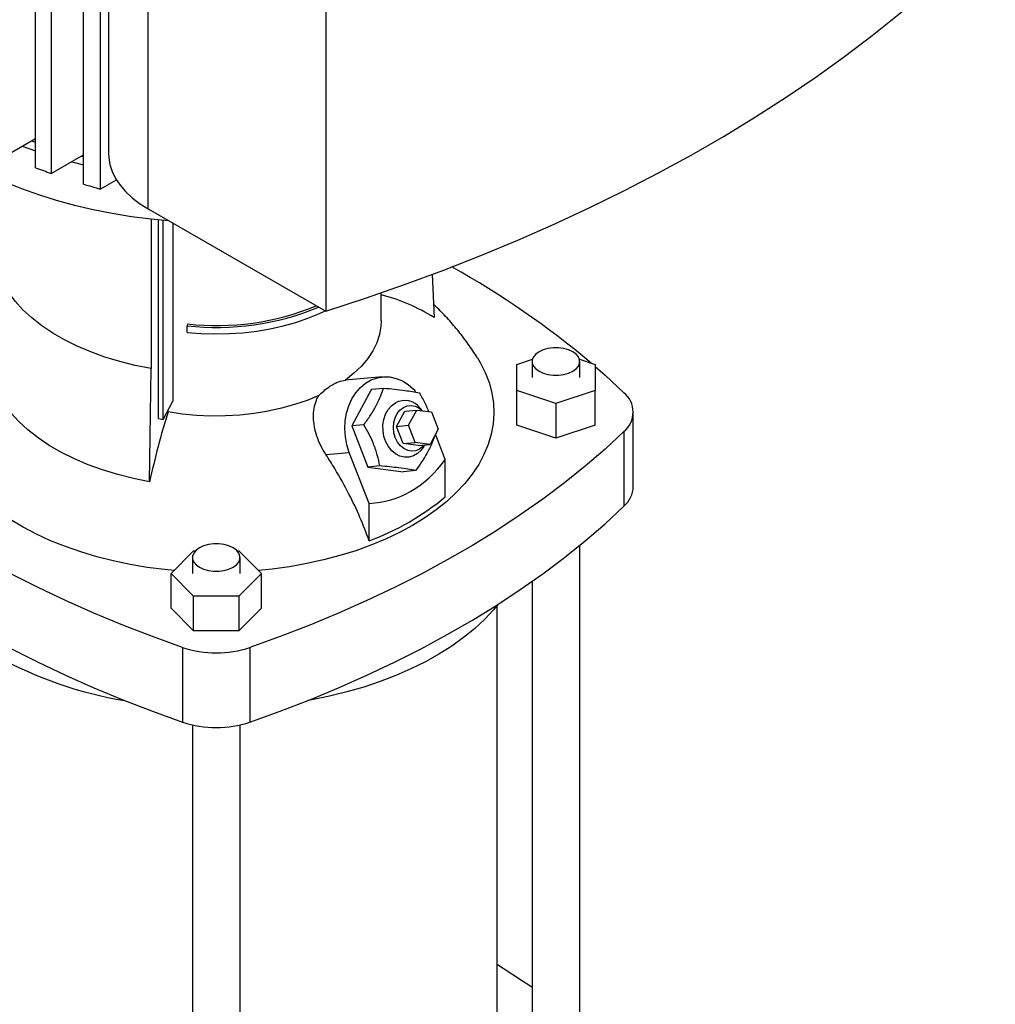
# Model space of a CAD drawing. Extents: x 0.4 to 10.6, y 0.4 to 8.1.
# Drawn here: x 3.3 to 3.7, y 5.4 to 5.8 of the extents above; entities that cross this region are included whole.
import ezdxf

# ---------------------------------------------------------------- set-up
doc = ezdxf.new("R2010")
doc.units = 0
doc.linetypes.add('SLD-SOLID', pattern=[0])
doc.layers.get('0').update_dxf_attribs({"linetype": 'CONTINUOUS'})

msp = doc.modelspace()

# ---------------------------------------------------------------- linework, layer by layer
at = {"color": 7, "linetype": 'SLD-SOLID'}
for p, q in [((3.310279472910565, 6.093441807443367), (3.310279472910565, 5.771969046858426)), ((3.326115694190243, 5.749898171394453), (3.326115694190243, 6.071370931979394)), ((3.280946757296074, 5.766352297238235), (3.280946757296074, 6.028888385049271)), ((3.287229221178078, 6.026622464781435), (3.287229221178078, 5.7640863769704)), ((3.397522343550224, 6.030148750742676), (3.397522343550224, 5.708675990157735)), ((3.300214669465279, 5.75979729776545), (3.300214669465279, 6.022333385576486)), ((3.306923677436331, 6.020313703969921), (3.306923677436331, 5.757777616158887)), ((3.26879004672013, 5.771119796540436), (3.280946757296074, 5.778137716175308)), ((3.275598459457544, 5.775050209552552), (3.280946757296074, 5.773113363653802)), ((3.279343646836039, 5.777212260205615), (3.280946757296074, 5.776621986399586)), ((3.287229221178078, 5.7640863769704), (3.30021466946528, 5.771582716702524)), ((3.299284831889794, 5.771045932895961), (3.300214669465281, 5.770815759520135)), ((3.306923677436331, 5.757777616158887), (3.313401046689423, 5.761516921835337)), ((3.326115694190243, 5.749898171394453), (3.397522343550224, 5.708675990157735)), ((3.32733873643755, 5.745826645779103), (3.32733873643755, 5.685627224376708)), ((3.330331517937106, 5.665560442465247), (3.330331517937106, 5.745520689697507)), ((3.332214005952589, 5.665228193560681), (3.332214005952589, 5.745347746027082)), ((3.336059454398138, 5.74415776081451), (3.336059454398138, 5.67248925785584)), ((3.440362672797738, 5.7234906361479), (3.441076928391946, 5.706152388599529)), ((3.387929021623615, 5.714190935464488), (3.387929021623615, 5.714214097024048)), ((3.3879490822962, 5.714202516244268), (3.387929021623615, 5.714190935464488)), ((3.419817721178023, 5.704809421019383), (3.419817721178023, 5.716079103521464)), ((3.342036573957742, 5.703594262194625), (3.341808689406149, 5.702848176990419)), ((3.341808689406149, 5.700169237318877), (3.341808689406149, 5.702848176990419)), ((3.474279664826736, 5.687315804761623), (3.480582382961984, 5.689416483169158)), ((3.474279664826739, 5.676818254652255), (3.474279664826736, 5.687315804761623)), ((3.480447643829369, 5.688492198615167), (3.480447643829369, 5.682067029706942)), ((3.499473009683628, 5.689416483169158), (3.505775727818865, 5.687315804761623)), ((3.499607748816242, 5.682067029706943), (3.499607748816242, 5.688492198615167)), ((3.505775727818865, 5.687315804761623), (3.505775727818865, 5.676818254652256)), ((3.326783486186423, 5.640172188842642), (3.327338736437071, 5.685627224375845)), ((3.420407741562638, 5.682353177487921), (3.405332332207916, 5.681005208720157)), ((3.415907097989183, 5.677356037242504), (3.407986107470877, 5.662642449115584)), ((3.415907097989183, 5.677356037242504), (3.420794646902222, 5.677793052189619)), ((3.490027696322804, 5.671569479597573), (3.474279664826739, 5.676818254652255)), ((3.474279664826739, 5.662887768360241), (3.474279664826739, 5.676818254652255)), ((3.505775727818865, 5.676818254652256), (3.490027696322804, 5.671569479597573)), ((3.505775727818865, 5.662887768360242), (3.505775727818865, 5.676818254652256)), ((3.332214005952589, 5.665228193560681), (3.336059454398138, 5.67248925785584)), ((3.490027696322804, 5.671569479597573), (3.490027696322804, 5.657638993305559)), ((3.33416841709996, 5.668222569864204), (3.334168417077067, 5.668918557645638)), ((3.426000657369913, 5.662421612687064), (3.429301070085874, 5.668552274406613)), ((3.429301070085874, 5.668552274406613), (3.434122902350861, 5.668983413370605)), ((3.4308224896349, 5.662852751651055), (3.434122902350861, 5.668983413370605)), ((3.434122902350861, 5.668983413370605), (3.440102106185904, 5.668209760258817)), ((3.436420005722153, 5.66868618965649), (3.435550007259268, 5.669697849548402)), ((3.440102106185904, 5.668209760258817), (3.442780897304987, 5.661305445427478)), ((3.52113571956494, 5.638132419093664), (3.52113571956494, 5.668136543414925)), ((3.330331517937106, 5.665560442465247), (3.332214005952589, 5.665228193560681)), ((3.412873656384876, 5.663079464063195), (3.407986107470877, 5.662642449115584)), ((3.407986107470877, 5.662642449115584), (3.414415206156677, 5.64607209352037)), ((3.426000657369913, 5.662421612687064), (3.4308224896349, 5.662852751651055)), ((3.433501280753984, 5.655948436819716), (3.4308224896349, 5.662852751651055)), ((3.490027696322804, 5.657638993305559), (3.474279664826739, 5.662887768360241)), ((3.505775727818865, 5.662887768360242), (3.490027696322804, 5.657638993305559)), ((3.428679448488996, 5.655517297855724), (3.426000657369913, 5.662421612687064)), ((3.442780897304987, 5.661305445427478), (3.439480484589027, 5.655174783707927)), ((3.445601756976274, 5.649123648679365), (3.441673481164734, 5.659248371260409)), ((3.517383495323008, 5.660329530870444), (3.517383495323008, 5.630325406549184)), ((3.428679448488996, 5.655517297855724), (3.433501280753984, 5.655948436819716)), ((3.43465865232404, 5.654743644743935), (3.428679448488996, 5.655517297855724)), ((3.439480484589027, 5.655174783707927), (3.433501280753984, 5.655948436819716)), ((3.43465865232404, 5.654743644743935), (3.439480484589027, 5.655174783707927)), ((3.436921501368814, 5.654359141844014), (3.437286017030961, 5.654978567743226)), ((3.397602356185887, 5.651104103531285), (3.407024833600994, 5.651946614999574)), ((3.414979022357959, 5.631445520273755), (3.407024833600994, 5.651946614999574)), ((3.445601756976274, 5.634128412944692), (3.445601756976274, 5.649123648679365)), ((3.419302755070433, 5.646509108468606), (3.414415206156677, 5.64607209352037)), ((3.414415206156677, 5.64607209352037), (3.428765295360783, 5.644215326052075)), ((3.433652844273997, 5.644652341000381), (3.428765295360783, 5.644215326052075)), ((3.414979022357959, 5.616450284539082), (3.414979022357959, 5.631445520273755)), ((3.335360496243339, 5.603277105747758), (3.344452626466796, 5.612368250819969)), ((3.344452626466796, 5.612368250819969), (3.345135686032891, 5.612368250819969)), ((3.361922644980458, 5.612368250819969), (3.362636886913716, 5.61236825081997)), ((3.362636886913716, 5.61236825081997), (3.371729017137177, 5.603277105747758)), ((3.499607748816242, 5.41103977471299), (3.499607748816242, 5.614603803950557)), ((3.343949113013232, 5.609702274655982), (3.343949113013232, 5.603277105747758)), ((3.363109218000117, 5.603277105747757), (3.363109218000117, 5.609702274655982)), ((3.344452626466799, 5.594185960675544), (3.335360496243339, 5.603277105747758)), ((3.335360496243339, 5.589346619455743), (3.335360496243339, 5.603277105747758)), ((3.371729017137177, 5.603277105747758), (3.362636886913716, 5.594185960675544)), ((3.371729017137177, 5.589346619455744), (3.371729017137177, 5.603277105747758)), ((3.480447643829369, 5.600090360469227), (3.480447643829369, 5.41103977471299)), ((3.344452626466799, 5.58025547438353), (3.344452626466799, 5.594185960675544)), ((3.362636886913716, 5.594185960675544), (3.344452626466799, 5.594185960675544)), ((3.362636886913716, 5.594185960675544), (3.362636886913716, 5.58025547438353)), ((3.344452626466799, 5.58025547438353), (3.335360496243339, 5.589346619455743)), ((3.371729017137177, 5.589346619455744), (3.362636886913716, 5.58025547438353)), ((3.466397853486912, 5.41104427501234), (3.466397853486912, 5.590400405907912)), ((3.362636886913716, 5.58025547438353), (3.344452626466799, 5.58025547438353)), ((3.340021148996829, 5.573554452838643), (3.340021148996829, 5.543550328517381)), ((3.367068364383685, 5.573554452838643), (3.367068364383685, 5.543550328517381)), ((3.343949113013232, 5.542433115312963), (3.343949113013232, 5.332249850753805)), ((3.363109218000117, 5.332249850753805), (3.363109218000117, 5.542426057970825))]:
    msp.add_line(p, q, dxfattribs=at)
at = {"color": 7, "linetype": 'SLD-SOLID', "flags": 128}
for points in [[(3.397522343550224, 5.708675990157735), (3.413490924141467, 5.713912466259888), (3.429209933486024, 5.719394821093317), (3.444668014009519, 5.725119093450836), (3.459853996668444, 5.731081147330763), (3.474756909020214, 5.737276674925343), (3.489365983151167, 5.743701199733295), (3.50367066345679, 5.750350079794257), (3.517660614268531, 5.757218511042768), (3.531325727321718, 5.7643015307794), (3.544656129059152, 5.771594021256479), (3.557642187765126, 5.779090713375858), (3.570274520524702, 5.786786190496042), (3.582544000003214, 5.794674892345908), (3.594441761041118, 5.802751119042208), (3.605959207059397, 5.811009035207954), (3.617088016270913, 5.819442674188701), (3.627820147693212, 5.828045942363666), (3.638147846958434, 5.836812623548608), (3.648063651916134, 5.84573638348725), (3.657560398024973, 5.854810774428021), (3.666631223529358, 5.864029239782793)], [(3.221358292639497, 5.796772412963852), (3.22384521301821, 5.793290578580923), (3.227311036838441, 5.789070039940583), (3.231188583387262, 5.784970606568626), (3.23546520491379, 5.781005649964636), (3.240126951967509, 5.77718810299293), (3.245158618898485, 5.773530417698242), (3.250543793455033, 5.770044524689748), (3.25626491031707, 5.766741794225888), (3.26230330839054, 5.763632999126957), (3.26863929167602, 5.760728279636398), (3.275252193512983, 5.758037110345434), (3.282120443990144, 5.75556826928893), (3.289221640302026, 5.753329809313255), (3.29653261982226, 5.751329031809583), (3.304029535655256, 5.749572462898263), (3.311687934419817, 5.748065832141979), (3.319482836010988, 5.746814053857099), (3.327388815079967, 5.745821211084205), (3.334299823684124, 5.74517357400352)], [(3.310279472910565, 5.771969046858426), (3.310337165086604, 5.770527525731228), (3.310797964049596, 5.767656782026823), (3.311715630601299, 5.764822829045498), (3.313082335534256, 5.762049845074868), (3.314886418603864, 5.759361488236443), (3.317112488009475, 5.756780694642882), (3.319741551711812, 5.754329482715161), (3.322751179466346, 5.752028765329176), (3.326115694190243, 5.749898171394453)], [(3.295354358192212, 5.768776918727673), (3.29653261982226, 5.768474245707447), (3.300214669465281, 5.767575532364595)], [(3.327338736437071, 5.685627224375845), (3.320974412675623, 5.686903344972706), (3.314794107567516, 5.688451827759366), (3.308832739117385, 5.690263923988284), (3.303123988363225, 5.692329395526646), (3.297700109082447, 5.694636572700629), (3.292591745561788, 5.697172420227695), (3.28782775946066, 5.699922610864422), (3.28343506674613, 5.702871606353765), (3.27943848562084, 5.706002745214393), (3.27586059630305, 5.709298336876128), (3.272721613451032, 5.712739761629604), (3.270039271952603, 5.716307575825453), (3.267828726725076, 5.719981621728672)], [(3.341808689406149, 5.700169237318877), (3.347398893790586, 5.699738144227177), (3.353031895332374, 5.699577617455654), (3.358668468203269, 5.69968877484451), (3.364269361705813, 5.700070842340936), (3.369795573598498, 5.700721159389301), (3.375208621690806, 5.701635197458116), (3.380470811816816, 5.702806591574817), (3.385545500321361, 5.704227184648711), (3.39039734923086, 5.705887084273502), (3.394992572331947, 5.7077747316138), (3.397250915776487, 5.708832682076233)], [(3.419817721645659, 5.704809421019383), (3.419716521560177, 5.702695930719162), (3.419138767393724, 5.699347056778151), (3.418053449061409, 5.696040450414807), (3.416468964718612, 5.692801698033785), (3.414397575049887, 5.689655860987989), (3.411855308396208, 5.686627281654704), (3.408861836728226, 5.683739395075126), (3.405440322617765, 5.68101454837866)], [(3.496801816405038, 5.692402814898831), (3.495124591544015, 5.69317496157173), (3.493191787073819, 5.69371229495647), (3.491100321881275, 5.693987870913435), (3.488955070764336, 5.693987870913435), (3.486863605571792, 5.69371229495647), (3.484930801101596, 5.69317496157173), (3.483253576240573, 5.692402814898831), (3.481916034046735, 5.691434573596158), (3.480985244470771, 5.69031878932565), (3.480507881188659, 5.68911141216974), (3.480507881188659, 5.687872985060593), (3.480985244470771, 5.686665607904683), (3.481916034046736, 5.685549823634175), (3.483253576240573, 5.684581582331502), (3.484930801101596, 5.683809435658603), (3.486863605571792, 5.683272102273862), (3.488955070764336, 5.682996526316898), (3.491100321881276, 5.682996526316898), (3.49319178707382, 5.683272102273862), (3.495124591544015, 5.683809435658603), (3.496801816405038, 5.684581582331502), (3.498139358598876, 5.685549823634175), (3.49907014817484, 5.686665607904683), (3.499547511456952, 5.687872985060593), (3.499547511456952, 5.689111412169741), (3.49907014817484, 5.69031878932565), (3.498139358598876, 5.691434573596158), (3.496801816405038, 5.692402814898831)], [(3.336574060068449, 5.604490538080698), (3.332891110521723, 5.604854361995654), (3.325838753057706, 5.605758855573936), (3.318902604201442, 5.606924982852802), (3.312111756571716, 5.608347852689186), (3.305494693343472, 5.610021497072514), (3.299079168779482, 5.611938896156609), (3.292892091819321, 5.614092007703369), (3.28695941321392, 5.616471800814708), (3.281306016679102, 5.619068293811279), (3.275955614524629, 5.621870596099112), (3.270930648196531, 5.62486695384854), (3.266252194149891, 5.628044799293855), (3.261939875446854, 5.63139080344688), (3.2580117794507, 5.63489093200338), (3.254484381961146, 5.638530504207806), (3.251372478109122, 5.642294254429493), (3.248689120300844, 5.646166396192016), (3.246445563471494, 5.650130688387159), (3.244651217878106, 5.654170503395764), (3.243313609629676, 5.658268896829752), (3.242438349120051, 5.662408678602768), (3.242029107495983, 5.66657248503138), (3.242087601259064, 5.6707428516644), (3.242613585066125, 5.674902286534867), (3.243604852758286, 5.679033343527427), (3.245057246614356, 5.683118695553408), (3.24696467478976, 5.687141207226655), (3.248544934644777, 5.689875989258416)], [(3.45853141990264, 5.689897158411584), (3.459577778493174, 5.688135032366911), (3.461597789060614, 5.684130878862993), (3.463164587659207, 5.680059639557782), (3.464271602591132, 5.675938390643778), (3.464914190651048, 5.671784418071164), (3.465089656601317, 5.667615145044514), (3.464797264476764, 5.663448058943828), (3.464038240671575, 5.659300637976379), (3.462815768795367, 5.655190277867033), (3.461134976320027, 5.65113421889454), (3.459002913073316, 5.647149473579812), (3.456428521669431, 5.643252755329494), (3.453422600000588, 5.639460408334134), (3.449997755946896, 5.635788339014966), (3.446168354494533, 5.632251949306846), (3.441950457484004, 5.628866072057194), (3.437361756241191, 5.625644908811871), (3.432421497373796, 5.62260197024896)], [(3.505775727818865, 5.686492711869754), (3.509810127246277, 5.68295479175148), (3.517383495323007, 5.675943555959408)], [(3.407024833600994, 5.651946614999574), (3.406054828482195, 5.654986201627401), (3.405448522319278, 5.658155339000905), (3.405219458990032, 5.661383233828004), (3.405372755390717, 5.664597780272196), (3.405904987133057, 5.667727170677795), (3.406804265039413, 5.670701499634303), (3.40805050072737, 5.673454325547761), (3.409615855351002, 5.675924154836171), (3.411465361474687, 5.678055815594501), (3.413557704187838, 5.679801690043872), (3.415846144011737, 5.681122778234056), (3.41827956098225, 5.681989569237917), (3.420803596585357, 5.682382700376757), (3.423361868036528, 5.682293389750566), (3.425897227778959, 5.681723632411149), (3.428353040065561, 5.680686155795975), (3.430674446107957, 5.679204135418247), (3.432809589531172, 5.67731067716424), (3.433655498153081, 5.67638358619921)], [(3.326783486186423, 5.640172188842642), (3.320284315838977, 5.641475347741176), (3.313973063111689, 5.643056639609378), (3.307885385848004, 5.644907130332212), (3.302055678716016, 5.647016364852446), (3.296516878882592, 5.649372426240499), (3.29130027992222, 5.651962003023715), (3.286435355011949, 5.654770464394626), (3.281949590411371, 5.657781942873318), (3.277868330168455, 5.660979423956846), (3.274214632928618, 5.66434484224919), (3.271009141656072, 5.667859183528646), (3.26826996700347, 5.671502592175963), (3.266012584988566, 5.675254483356114)], [(3.394763150452806, 5.674850748088016), (3.390043064851031, 5.672875550532201), (3.385040556614348, 5.671147456148686), (3.379794334976924, 5.669679836871507), (3.374344995018721, 5.668484049087416), (3.368734703542175, 5.667569345760559), (3.363006872786955, 5.666942804833361), (3.357205824507567, 5.666609274457651), (3.351376447013165, 5.666571335479838), (3.34556384782338, 5.666829281470408), (3.339813004627905, 5.667381116452288), (3.33416841709996, 5.668222569864204)], [(3.436921501368814, 5.654359141844014), (3.435860381157893, 5.652869302843126), (3.434419424860341, 5.651516876863073), (3.432779889350471, 5.650570393159697), (3.431008897404694, 5.650068600887022), (3.429178953641352, 5.650032043479648), (3.427364976173126, 5.650462217602129), (3.425641229450698, 5.651341511875349), (3.424078283867417, 5.652633927888448), (3.4227401265991, 5.654286553977996), (3.421681541961539, 5.656231731437714), (3.420945868534174, 5.658389824473852), (3.42056322487356, 5.660672480503945), (3.42054927645612, 5.662986247321919), (3.420904594331703, 5.665236399042392), (3.421614631744736, 5.667330814189545), (3.422650319680101, 5.669183747161171), (3.423969256952039, 5.670719338663701), (3.425517446113667, 5.671874721400597), (3.425517446113667, 5.671874721400597)], [(3.425484129618837, 5.657898053549397), (3.424924273969419, 5.659854802462104), (3.424718214925577, 5.661901467760039), (3.424876285148198, 5.663935421099032), (3.425390558336277, 5.66585467156562), (3.426235246684745, 5.667562979927313), (3.427367993992698, 5.668974684469584), (3.428731999580175, 5.670018996431916), (3.430258866511429, 5.670643549651852), (3.431872031302885, 5.670817026423038), (3.43349060313591, 5.67053072789579), (3.435033420060229, 5.669799010273743), (3.436392701720837, 5.668689722539155)], [(3.517383495323008, 5.660329530870444), (3.509810127246278, 5.653318295078372), (3.501845557027102, 5.646453041395149), (3.493498220638393, 5.639741041411395), (3.484776959474186, 5.633189404393335), (3.475691010984954, 5.626805069752748), (3.466249998893411, 5.620594799696835), (3.456463923001188, 5.61456517206577), (3.446343148597163, 5.608722573365537), (3.435898395478684, 5.603073192003419), (3.425140726597292, 5.597623011733321), (3.414081536340977, 5.592377805317845), (3.402732538465392, 5.58734312841386), (3.391105753686785, 5.582524313688013), (3.379213496949808, 5.577926465168439), (3.367068364383685, 5.573554452838643)], [(3.437177748627629, 5.654968887039983), (3.436591728418048, 5.654321234681039), (3.435227722830572, 5.653276922718706), (3.433700855899318, 5.652652369498769), (3.432087691107861, 5.652478892727584), (3.430469119274836, 5.652765191254832), (3.428926302350517, 5.653496908876878), (3.427536603617731, 5.65463735421677), (3.426369708373818, 5.656129340583075), (3.425484129618837, 5.657898053549397)], [(3.340021148996829, 5.573554452838643), (3.327876016430706, 5.577926465168439), (3.31598375969373, 5.582524313688012), (3.304356974915122, 5.587343128413858), (3.293007977039537, 5.592377805317844), (3.281948786783222, 5.59762301173332), (3.271191117901829, 5.603073192003419), (3.260746364783351, 5.608722573365536), (3.250625590379326, 5.614565172065769), (3.240839514487102, 5.620594799696834), (3.231398502395559, 5.626805069752747), (3.222312553906328, 5.633189404393334), (3.21359129274212, 5.639741041411394), (3.20524395635341, 5.646453041395146), (3.202650395979131, 5.648636011504037)], [(3.367068364383685, 5.543550328517381), (3.379213496949809, 5.547922340847179), (3.391105753686785, 5.552520189366751), (3.402732538465392, 5.557339004092598), (3.414081536340977, 5.562373680996584), (3.425140726597292, 5.56761888741206), (3.435898395478684, 5.573069067682159), (3.446343148597163, 5.578718449044275), (3.456463923001188, 5.584561047744509), (3.466249998893411, 5.590590675375574), (3.475691010984954, 5.596800945431488), (3.484776959474186, 5.603185280072074), (3.493498220638393, 5.609736917090134), (3.501845557027102, 5.616448917073887), (3.509810127246278, 5.62331417075711), (3.517383495323008, 5.630325406549184)], [(3.432421497373796, 5.62260197024896), (3.427150402044366, 5.61975001951029), (3.421570579058551, 5.617101018668383), (3.415705432133078, 5.614666078553362), (3.409579561732436, 5.61245541215027), (3.403218661885975, 5.610478291762265), (3.396649412418219, 5.60874301011935), (3.389899367044414, 5.607256845595789), (3.382996837800663, 5.606026031682073), (3.375970776293412, 5.605055730839494), (3.370515453312065, 5.604490538080698)], [(3.202650395979131, 5.618631887182775), (3.20524395635341, 5.616448917073885), (3.21359129274212, 5.609736917090133), (3.222312553906328, 5.603185280072072), (3.231398502395559, 5.596800945431485), (3.240839514487102, 5.590590675375572), (3.250625590379326, 5.584561047744508), (3.260746364783351, 5.578718449044274), (3.27119111790183, 5.573069067682157), (3.281948786783222, 5.567618887412059), (3.293007977039538, 5.562373680996583), (3.304356974915123, 5.557339004092597), (3.31598375969373, 5.55252018936675), (3.327876016430706, 5.547922340847179), (3.340021148996829, 5.543550328517381)], [(3.360303285588911, 5.613612890939648), (3.358626060727887, 5.614385037612548), (3.35669325625769, 5.614922370997289), (3.354601791065145, 5.615197946954253), (3.352456539948204, 5.615197946954253), (3.350365074755659, 5.614922370997289), (3.348432270285463, 5.614385037612548), (3.346755045424439, 5.613612890939648), (3.3454175032306, 5.612644649636975), (3.344486713654635, 5.611528865366466), (3.344009350372523, 5.610321488210555), (3.344009350372523, 5.609083061101408), (3.344486713654635, 5.607875683945497), (3.3454175032306, 5.606759899674988), (3.346755045424439, 5.605791658372315), (3.348432270285463, 5.605019511699416), (3.350365074755659, 5.604482178314673), (3.352456539948204, 5.604206602357709), (3.354601791065146, 5.604206602357709), (3.35669325625769, 5.604482178314673), (3.358626060727887, 5.605019511699416), (3.360303285588911, 5.605791658372315), (3.36164082778275, 5.606759899674988), (3.362571617358714, 5.607875683945497), (3.363048980640827, 5.609083061101408), (3.363048980640827, 5.610321488210555), (3.362571617358714, 5.611528865366466), (3.36164082778275, 5.612644649636976), (3.360303285588911, 5.613612890939648)], [(3.466867397657474, 5.590984536506332), (3.464971447635603, 5.588704590934367), (3.461355012600823, 5.584843114299049), (3.457337516333056, 5.581116096055818), (3.452933904182286, 5.577537400957332), (3.448160557874946, 5.574120341984404), (3.443035234572813, 5.570877630820847), (3.437577000815204, 5.567821330565174), (3.431806161590194, 5.564962810855071), (3.42574418479873, 5.562312705571611), (3.419413621392629, 5.559880873280507), (3.412838021483554, 5.557676360557605), (3.406041846735054, 5.555707368335025), (3.399050379363568, 5.553981221393162), (3.391889628086917, 5.552504341112011), (3.390373251388016, 5.552227540519812)]]:
    msp.add_lwpolyline(points, dxfattribs=at)
at = {"color": 7, "linetype": 'SLD-SOLID'}
for centre, radius, start, end in [((3.408421670951275, 6.109945440566222), 0.3664779689877792, 249.6448739323427, 250.6890324669771), ((3.418027651149318, 6.138997306246417), 0.3970800235283174, 252.7405950719607, 253.7515837894947), ((3.275042534425813, 5.415837720119683), 0.3556664197660625, 49.88669672475663, 60.85988942669222), ((3.401422207750058, 5.643241677946555), 0.07436568014916853, 57.77540044972942, 75.67832159139387), ((3.353801924682756, 5.808852754482365), 0.1066808705515946, 263.5450702848854, 292.532238481845), ((3.353795233520356, 5.807603134337009), 0.1046714457674123, 263.5498480062078, 292.4377869833239), ((3.510925487650381, 5.668136543414926), 0.01013189557631738, 309.5977569454263, 50.40224305457645), ((3.429258686465592, 5.664910000673381), 0.00790596067400948, 37.27202151094198, 118.2433665185512), ((3.653722971555386, 5.569094902199075), 0.3345764602746786, 162.7658081721827, 167.7346430118967), ((3.510195369979167, 5.638585387382761), 0.01094972279694057, 311.0309355644459, 357.6291108242888), ((3.379129406048775, 5.713912374223436), 0.1038462994774328, 290.1951065046138, 309.7995169626879), ((3.353544756690257, 5.614319268943393), 0.04294948424719272, 251.6468884108385, 288.3531115891637), ((3.342701426365294, 5.709528796054357), 0.1594331012061974, 240.9924699076218, 260.6198154578686), ((3.353544756690257, 5.584315144622184), 0.04294948424724245, 251.6468884108605, 288.3531115891417), ((3.12570427554529, 4.911725238901809), 0.6337617732436603, 55.96201161718469, 57.48138660505906)]:
    msp.add_arc(centre, radius, start, end, dxfattribs=at)
msp.add_ellipse((3.353544756690256, 5.838088476177497), major_axis=(-0.07203004823698844, 0.204571339332869), ratio=0.4107407455710783, start_param=3.021387591180689, end_param=3.415232456678814, dxfattribs=at)
for points, knots in [([(3.45848861929558, 5.68991638194024), (3.458312275823935, 5.690215723270429), (3.457055153202439, 5.692349676709253), (3.454401454584853, 5.696122849514266), (3.450530950187698, 5.701212631457714), (3.446307735683677, 5.706030015741485), (3.44307410361987, 5.709447089127856), (3.441173033868909, 5.71116757525491), (3.440858603234479, 5.711452137956611)], [0, 0, 0, 0, 0.03730034756422715, 0.2659078347236928, 0.494792740630603, 0.7241952471107355, 0.9543828082131617, 1, 1, 1, 1]), ([(3.394763150452806, 5.674850748088016), (3.39541110962604, 5.675455751562867), (3.396723897904234, 5.676681510071828), (3.398741888276764, 5.67822262616958), (3.40074262395414, 5.679477889246636), (3.403077724303946, 5.680605505785577), (3.404537164880479, 5.680858182406221), (3.405440322617765, 5.68101454837866)], [0, 0, 0, 0, 0.1743212522632959, 0.3531810429800799, 0.5276624890671547, 0.7076994538389131, 1, 1, 1, 1]), ([(3.397602356185887, 5.651104103531285), (3.396882072208816, 5.652282249696031), (3.395420565918316, 5.654672790212987), (3.393886415409987, 5.658468200866253), (3.392875528622147, 5.662329487263918), (3.392488817771778, 5.666091691629187), (3.39275455024713, 5.669706965626274), (3.393546726175845, 5.672635564074895), (3.394427111524863, 5.674238800369555), (3.394763150452806, 5.674850748088016)], [0, 0, 0, 0, 0.1493435164430632, 0.3030283827972745, 0.4523642268105391, 0.6061116521137162, 0.7535033469698875, 0.9059133922227086, 0.9999999999999999, 0.9999999999999999, 0.9999999999999999, 0.9999999999999999]), ([(3.412873656384876, 5.663079464063195), (3.413805792166953, 5.66437741180846), (3.415689684812004, 5.667000628573639), (3.417929055990006, 5.670838204817053), (3.419632770176745, 5.67447167661694), (3.420405047146687, 5.676679330670994), (3.420794646902222, 5.677793052189619)], [0, 0, 0, 0, 0.2642845933123489, 0.5341322703350069, 0.7649781611351555, 1, 1, 1, 1]), ([(3.420794646902222, 5.677793052189619), (3.42228434103664, 5.677653949329869), (3.425295086763775, 5.677372815551501), (3.429204167467489, 5.676906883335371), (3.432505883918177, 5.676421664935013), (3.434259877889632, 5.676099042102087), (3.435144736106447, 5.675936284721335)], [0, 0, 0, 0, 0.2642845933365873, 0.5341322703445809, 0.76497816113217, 0.9999999999999999, 0.9999999999999999, 0.9999999999999999, 0.9999999999999999]), ([(3.435144736106446, 5.675936284721335), (3.435960003196112, 5.674523226989004), (3.437383529925989, 5.67205590618294), (3.438446771455039, 5.669470066367036), (3.438901084603042, 5.66836516123034)], [0, 0, 0, 0, 0.5727093650967401, 1, 1, 1, 1]), ([(3.419302755070433, 5.646509108468606), (3.41899039104345, 5.64796808286139), (3.418359087853156, 5.650916742467354), (3.416871578824712, 5.655236542189004), (3.415008467215538, 5.659331527921476), (3.413589499778172, 5.661822708529164), (3.412873656384876, 5.663079464063195)], [0, 0, 0, 0, 0.2642845933082004, 0.534132270326595, 0.7649781611231072, 1, 1, 1, 1]), ([(3.441195324542521, 5.658360174312928), (3.440867136355343, 5.657437625441263), (3.440082900651773, 5.655233110496141), (3.438360405639232, 5.651771086708702), (3.436131326499027, 5.64809163013544), (3.434483927337988, 5.645805601218853), (3.433652844273997, 5.644652341000381)], [0, 0, 0, 0, 0.2088294695711071, 0.4990171261292864, 0.7472632063494293, 0.9999999999999999, 0.9999999999999999, 0.9999999999999999, 0.9999999999999999]), ([(3.414979022357959, 5.616450284539082), (3.413799355034891, 5.619589588514295), (3.411425313608579, 5.625907333815189), (3.406791788269537, 5.635648173284287), (3.402131703749806, 5.644090200698221), (3.398809703392974, 5.649234470901689), (3.397602356185887, 5.651104103531285)], [0, 0, 0, 0, 0.2633503773060805, 0.5299839142216097, 0.8291774390440887, 0.9999999999999999, 0.9999999999999999, 0.9999999999999999, 0.9999999999999999]), ([(3.433652844273997, 5.644652341000381), (3.432653538790077, 5.644835291435682), (3.430633892846303, 5.645205043338894), (3.427089213136806, 5.645703558079321), (3.423257277995996, 5.646141367543783), (3.420628783151817, 5.646385797818454), (3.419302755070433, 5.646509108468606)], [0, 0, 0, 0, 0.2642845933081888, 0.5341322703266025, 0.7649781611231028, 1, 1, 1, 1])]:
    msp.add_open_spline(points, degree=3, knots=knots, dxfattribs=at)

doc.saveas('drawing.dxf')
